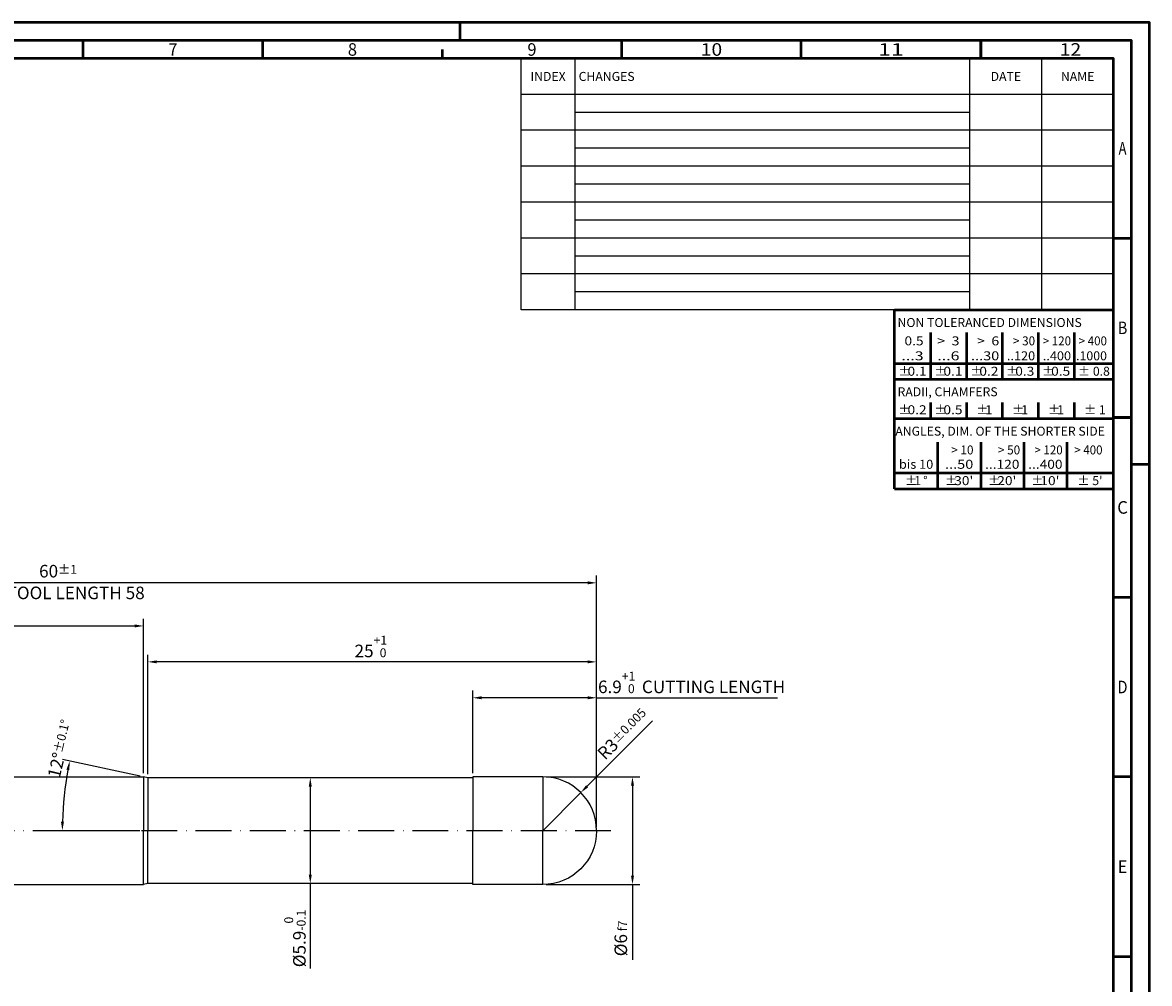
# Model space of a CAD drawing. Units: millimetres. Extents: x -140 to 454, y -196 to 225.
# Drawn here: x 140 to 454, y -43 to 225 of the extents above; entities that cross this region are included whole.
import ezdxf
from ezdxf.enums import TextEntityAlignment as Align

# ---------------------------------------------------------------- set-up
doc = ezdxf.new("R2010")
doc.units = ezdxf.units.MM
doc.linetypes.add('GEN7', pattern=[15, 10, -2.5, 0, -2.5])
doc.layers.get('0').update_dxf_attribs({"linetype": 'CONTINUOUS'})
doc.layers.get('DEFPOINTS').update_dxf_attribs({"linetype": 'CONTINUOUS'})
for name, color, linetype in [('AM_0', 7, 'CONTINUOUS'), ('AM_4', 3, 'CONTINUOUS'), ('AM_5', 3, 'CONTINUOUS'), ('AM_6', 2, 'CONTINUOUS'), ('AM_7', 4, 'GEN7')]:
    doc.layers.add(name, color=color, linetype=linetype)
doc.layers.add('AM_BOR', color=7, linetype='CONTINUOUS', lineweight=50)
doc.styles.get("Standard").update_dxf_attribs({"font": 'ISOCP.SHX'})
doc.styles.add('STYLE1', font='isocp.shx', dxfattribs={"height": 2.5})
doc.dimstyles.get("Standard").update_dxf_attribs({"dimtxt": 3.5, "dimasz": 2.5, "dimexe": 2, "dimexo": 1, "dimgap": 1.5, "dimtad": 1, "dimdsep": 46, "dimtxsty": 'STANDARD', "dimcen": -2, "dimclrt": 2, "dimazin": 2, "dimtp": 0.1, "dimtm": 0.1, "dimtfac": 1, "dimtmove": 0, "dimatfit": 3, "dimfxl": 1, "dimarcsym": 0})

# ---------------------------------------------------------------- blocks, each defined once
blk = doc.blocks.new('*U3')
at = {"layer": 'AM_0', "linetype": 'Continuous'}
for p, q in [((-165, -70), (-165, 0)), ((0, 0), (-165, 0)), ((-150, -70), (-150, 0)), ((-40, -70), (-40, 0)), ((-20, -70), (-20, 0)), ((0, 0), (0, -70)), ((0, -10), (-165, -10)), ((0, -20), (-165, -20)), ((0, -30), (-165, -30)), ((0, -40), (-165, -40)), ((0, -50), (-165, -50)), ((0, -60), (-165, -60)), ((0, -70), (-165, -70))]:
    blk.add_line(p, q, dxfattribs=at)
at = {"layer": 'AM_4', "linetype": 'Continuous'}
for p, q in [((-40, -15), (-150, -15)), ((-40, -25), (-150, -25)), ((-40, -35), (-150, -35)), ((-40, -45), (-150, -45)), ((-40, -55), (-150, -55)), ((-40, -65), (-150, -65))]:
    blk.add_line(p, q, dxfattribs=at)
at = {"layer": 'AM_6', "linetype": 'Continuous'}
for s, p in [('INDEX', (-157.5, -5)), ('DATE', (-30, -5))]:
    blk.add_text(s, height=2.5, dxfattribs=at).set_placement(p, align=Align.MIDDLE_CENTER)
blk.add_text('CHANGES', height=2.5, dxfattribs=at).set_placement((-149, -5), align=Align.MIDDLE_LEFT)
at = {"layer": 'AM_6'}
blk.add_text('NAME', height=2.5, dxfattribs=at).set_placement((-10, -5), align=Align.MIDDLE_CENTER)
for tag, p in [('CHG_TEXT1_1', (-149, -12.5)), ('CHG_TEXT1_2', (-149, -17.5)), ('CHG_TEXT2_1', (-149, -22.5)), ('CHG_TEXT2_2', (-149, -27.5)), ('CHG_TEXT3_1', (-149, -32.5)), ('CHG_TEXT3_2', (-149, -37.5)), ('CHG_TEXT4_1', (-149, -42.5)), ('CHG_TEXT4_2', (-149, -47.5)), ('CHG_TEXT5_1', (-149, -52.5)), ('CHG_TEXT5_2', (-149, -57.5)), ('CHG_TEXT6_1', (-149, -62.5)), ('CHG_TEXT6_2', (-149, -67.5))]:
    blk.add_attdef(tag, text='', height=2.5, dxfattribs=at).set_placement(p, align=Align.MIDDLE_LEFT)
for tag, p in [('CHG_NO1', (-157.5, -15)), ('CHG_DATE1', (-30, -15)), ('CHG_NAME1', (-10, -15)), ('CHG_NO2', (-157.5, -25)), ('CHG_DATE2', (-30, -25)), ('CHG_NAME2', (-10, -25)), ('CHG_NO3', (-157.5, -35)), ('CHG_DATE3', (-30, -35)), ('CHG_NAME3', (-10, -35)), ('CHG_NO4', (-157.5, -45)), ('CHG_DATE4', (-30, -45)), ('CHG_NAME4', (-10, -45)), ('CHG_NO5', (-157.5, -55)), ('CHG_DATE5', (-30, -55)), ('CHG_NAME5', (-10, -55)), ('CHG_NO6', (-157.5, -65)), ('CHG_DATE6', (-30, -65)), ('CHG_NAME6', (-10, -65))]:
    blk.add_attdef(tag, text='', height=2.5, dxfattribs=at).set_placement(p, align=Align.MIDDLE_CENTER)
blk = doc.blocks.new('A2')
at = {"layer": 'AM_BOR', "color": 1}
for p, q in [((402, 415), (402, 420)), ((297, 410), (297, 415)), ((347, 410), (347, 415)), ((447, 410), (447, 415)), ((497, 410), (497, 415)), ((397, 412.5), (397, 410)), ((584, 360), (589, 360)), ((589, 297), (594, 297)), ((584, 260), (589, 260)), ((589, 210), (584, 210)), ((584, 160), (589, 160))]:
    blk.add_line(p, q, dxfattribs=at)
for points in [[(0, 0), (594, 0), (594, 420), (0, 420)], [(547, 415), (547, 410)], [(10, 410), (10, 10), (584, 10), (584, 410)], [(589, 310), (584, 310)]]:
    blk.add_lwpolyline(points, close=True, dxfattribs=at)
at = {"layer": 'AM_BOR', "color": 7}
blk.add_lwpolyline([(5, 5), (589, 5), (589, 415), (5, 415)], close=True, dxfattribs=at)
at = {"layer": 'AM_BOR', "color": 2}
for s, width, p in [('7', 0.964286, (322, 412.5)), ('8', 0.964286, (372, 412.5)), ('9', 0.959496, (422, 412.5)), ('10', 1.125, (472, 412.5)), ('11', 1.35, (522, 412.5)), ('12', 1.125, (572, 412.5)), ('A', 0.75, (586.5, 385)), ('B', 0.84375, (586.5, 335)), ('C', 0.964286, (586.5, 285)), ('D', 0.84375, (586.5, 235)), ('E', 0.964286, (586.5, 185))]:
    blk.add_text(s, height=3.5, dxfattribs=dict(at, width=width)).set_placement(p, align=Align.MIDDLE_CENTER)
blk = doc.blocks.new('*U13')
at = {"layer": 'AM_BOR', "color": 1}
for p, q in [((-61, -49.84), (-61, 0)), ((-61, 0), (0, 0)), ((-51, -6.28), (-51, -19.28)), ((-41, -6.28), (-41, -19.28)), ((-31, -6.28), (-31, -19.28)), ((-21, -6.28), (-21, -19.28)), ((-11, -6.28), (-11, -19.28)), ((-61, -14.89), (0, -14.89)), ((-61, -19.28), (0, -19.28)), ((-51, -25.76), (-51, -30.26)), ((-41, -25.76), (-41, -30.26)), ((-31, -25.76), (-31, -30.26)), ((-21, -25.76), (-21, -30.26)), ((-11, -25.76), (-11, -30.26)), ((-61, -30.26), (0, -30.26)), ((-49, -36.84), (-49, -49.84)), ((-37, -36.84), (-37, -49.84)), ((-25, -36.84), (-25, -49.84)), ((-13, -36.84), (-13, -49.84)), ((-61, -45.34), (0, -45.34)), ((-61, -49.84), (0, -49.84))]:
    blk.add_line(p, q, dxfattribs=at)
at = {"layer": 'AM_BOR', "color": 1, "style": 'STYLE1'}
for s, p in [('NON TOLERANCED DIMENSIONS', (-60.17, -3.52)), ('RADII, CHAMFERS', (-60.17, -22.8))]:
    blk.add_text(s, height=2.5, dxfattribs=at).set_placement(p, align=Align.MIDDLE_LEFT)
for s, width, p, p2 in [(' 0.5', 1.269231, (-59.1, -9.88), (-52.91, -9.88)), ('>  3', 1.207317, (-49.1, -9.88), (-42.91, -9.88)), ('>  6', 1.207931, (-38.03, -9.88), (-31.84, -9.88)), ('> 30', 1.053191, (-28.03, -9.88), (-21.84, -9.88)), ('> 120', 1.105263, (-19.71, -9.88), (-11.84, -9.88)), ('...3', 1.706897, (-59.1, -14.04), (-52.91, -14.04)), ('...6', 1.708124, (-49.1, -14.04), (-42.91, -14.04)), ('...30', 1.465116, (-39.71, -14.04), (-31.84, -14.04)), ('..120', 1.340426, (-29.71, -14.04), (-21.84, -14.04)), ('..400', 1.188679, (-19.71, -14.04), (-11.84, -14.04)), ('..1000', 1.254098, (-11.4, -14.04), (-1.84, -14.04)), (' 0.1', 1.414286, (-58.25, -18.33), (-52.07, -18.33)), (' 0.1', 1.414286, (-48.25, -18.33), (-42.07, -18.33)), (' 0.2', 1.269231, (-38.25, -18.33), (-32.07, -18.33)), (' 0.3', 1.269231, (-28.25, -18.33), (-22.07, -18.33)), (' 0.5', 1.269231, (-18.25, -18.33), (-12.07, -18.33)), (' 0.2', 1.269231, (-58.25, -29.06), (-52.07, -29.06)), (' 0.5', 1.269231, (-48.25, -29.06), (-42.07, -29.06)), (' 1', 1.5, (-36.57, -29.06), (-33.75, -29.06)), (' 1', 1.5, (-26.57, -29.06), (-23.75, -29.06)), (' 1', 1.5, (-16.57, -29.06), (-13.75, -29.06)), ('> 10', 1.151163, (-45.2, -40.24), (-39.01, -40.24)), ('> 50', 1.053191, (-32.2, -40.24), (-26.01, -40.24)), ('> 120', 1.105263, (-22.04, -40.24), (-14.17, -40.24)), ('bis 10', 1.214326, (-59.78, -44.24), (-50.22, -44.24)), ('...50', 1.465116, (-46.94, -44.24), (-39.07, -44.24)), ('...120', 1.443396, (-35.78, -44.24), (-26.22, -44.24)), ('...400', 1.29661, (-23.78, -44.24), (-14.22, -44.24)), (' 1', 1.5, (-56.41, -48.79), (-53.6, -48.79)), (" 30'", 1.2375, (-45.25, -48.79), (-39.07, -48.79)), (" 20'", 1.2375, (-33.25, -48.79), (-27.07, -48.79)), (" 10'", 1.375, (-21.25, -48.79), (-15.07, -48.79))]:
    blk.add_text(s, height=2.5, dxfattribs=dict(at, width=width)).set_placement(p, p2, align=Align.FIT)
for p, p2 in [((-9.71, -9.88), (-1.84, -9.88)), ((-10.94, -40.24), (-3.07, -40.24))]:
    blk.add_text('> 400', height=2.5, dxfattribs=at).set_placement(p, p2, align=Align.FIT)
for s, p in [('%%p', (-59.94, -18.33)), ('%%p', (-49.94, -18.33)), ('%%p', (-39.94, -18.33)), ('%%p', (-29.94, -18.33)), ('%%p', (-19.94, -18.33)), ('%%p 0.8', (-9.94, -18.33)), ('%%p', (-59.94, -29.06)), ('%%p', (-49.94, -29.06)), ('%%p', (-38.25, -29.06)), ('%%p', (-28.25, -29.06)), ('%%p', (-18.25, -29.06)), ('%%p 1', (-8.25, -29.06)), ('%%p', (-58.1, -48.79)), ('%%d', (-53.03, -48.79)), ('%%p', (-46.94, -48.79)), ('%%p', (-34.94, -48.79)), ('%%p', (-22.94, -48.79)), ("%%p 5'", (-10.1, -48.79))]:
    blk.add_text(s, height=2.5, dxfattribs=at).set_placement(p)
blk.add_text('ANGLES, DIM. OF THE SHORTER SIDE', height=2.5, dxfattribs=at).set_placement((-60.79, -32.52), align=Align.TOP_LEFT)
blk = doc.blocks.new('MAPAL_FRAME-Model')
for name, p in [('A2', (0, 0)), ('*U13', (584, 340))]:
    blk.add_blockref(name, p)
at = {"layer": 'AM_0'}
blk.add_blockref('*U3', (584, 410), dxfattribs=at)
blk = doc.blocks.new('*D59')
at = {"layer": 'AM_5', "color": 0, "lineweight": -2}
for p, q in [((297.37, 12.37), (315.54, 30.54)), ((285, 0), (295.61, 10.61))]:
    blk.add_line(p, q, dxfattribs=at)
at = {"layer": 'AM_5', "color": 0}
blk.add_solid([(297.08, 12.67), (297.67, 12.08), (295.61, 10.61)], dxfattribs=at)
at = {"layer": 'DEFPOINTS', "color": 0}
for p in [(295.61, 10.61), (285, 0)]:
    blk.add_point(p, dxfattribs=at)
at = {"layer": 'AM_5', "color": 2, "insert": (307.31, 26.91), "char_height": 3.5, "attachment_point": 5, "rotation": 45}
blk.add_mtext('R3{}{\\H0.71x;\\C3;%%p0.005}', dxfattribs=at)
blk = doc.blocks.new('*D60')
at = {"layer": 'AM_5', "color": 0, "lineweight": -2}
for p, q in [((286, 15), (312, 15)), ((310, 12.5), (310, -12.5)), ((286, -15), (312, -15)), ((310, -15), (310, -35.96))]:
    blk.add_line(p, q, dxfattribs=at)
at = {"layer": 'AM_5', "color": 0}
for points in [[(310.42, 12.5), (309.58, 12.5), (310, 15)], [(309.58, -12.5), (310.42, -12.5), (310, -15)]]:
    blk.add_solid(points, dxfattribs=at)
at = {"layer": 'DEFPOINTS', "color": 0}
for p in [(285, 15), (285, -15), (310, -15)]:
    blk.add_point(p, dxfattribs=at)
at = {"layer": 'AM_5', "color": 2, "insert": (306.75, -30), "char_height": 3.5, "attachment_point": 5, "rotation": 90}
blk.add_mtext('%%c6{}{\\H0.71x;\\C3; f7', dxfattribs=at)
blk = doc.blocks.new('*D61')
at = {"layer": 'AM_5', "color": 0, "lineweight": -2}
for p, q in [((265.5, 16), (265.5, 39)), ((300, 1), (300, 39)), ((297.5, 37), (268, 37)), ((300, 37), (350.41, 37))]:
    blk.add_line(p, q, dxfattribs=at)
at = {"layer": 'AM_5', "color": 0}
for points in [[(268, 37.42), (268, 36.58), (265.5, 37)], [(297.5, 36.58), (297.5, 37.42), (300, 37)]]:
    blk.add_solid(points, dxfattribs=at)
at = {"layer": 'DEFPOINTS', "color": 0}
for p in [(265.5, 37), (265.5, 15), (300, 0)]:
    blk.add_point(p, dxfattribs=at)
at = {"layer": 'AM_5', "color": 2, "insert": (326.46, 41.27), "char_height": 3.5, "attachment_point": 5}
blk.add_mtext('6.9{}{\\H0.71x;\\C3;\\S+1 ^  0;}} CUTTING LENGTH', dxfattribs=at)
blk = doc.blocks.new('*D62')
at = {"layer": 'AM_5', "color": 0, "lineweight": -2}
for p, q in [((264.5, 14.75), (218.25, 14.75)), ((220.25, 12.25), (220.25, -12.25)), ((264.5, -14.75), (218.25, -14.75)), ((220.25, -14.75), (220.25, -38.34))]:
    blk.add_line(p, q, dxfattribs=at)
at = {"layer": 'AM_5', "color": 0}
for points in [[(220.67, 12.25), (219.83, 12.25), (220.25, 14.75)], [(219.83, -12.25), (220.67, -12.25), (220.25, -14.75)]]:
    blk.add_solid(points, dxfattribs=at)
at = {"layer": 'DEFPOINTS', "color": 0}
for p in [(265.5, 14.75), (220.25, -14.75), (265.5, -14.75)]:
    blk.add_point(p, dxfattribs=at)
at = {"layer": 'AM_5', "color": 2, "insert": (215.98, -30), "char_height": 3.5, "attachment_point": 5, "rotation": 90}
blk.add_mtext('%%c5.9{}{\\H0.71x;\\C3;\\S 0 ^ -0.1;}', dxfattribs=at)
blk = doc.blocks.new('*D63')
at = {"layer": 'AM_5', "color": 0, "lineweight": -2}
for p, q in [((175, 15.75), (175, 49)), ((300, 1), (300, 49)), ((297.5, 47), (177.5, 47))]:
    blk.add_line(p, q, dxfattribs=at)
at = {"layer": 'AM_5', "color": 0}
for points in [[(177.5, 47.42), (177.5, 46.58), (175, 47)], [(297.5, 46.58), (297.5, 47.42), (300, 47)]]:
    blk.add_solid(points, dxfattribs=at)
at = {"layer": 'DEFPOINTS', "color": 0}
for p in [(175, 47), (175, 14.75), (300, 0)]:
    blk.add_point(p, dxfattribs=at)
at = {"layer": 'AM_5', "color": 2, "insert": (237.5, 51.27), "char_height": 3.5, "attachment_point": 5}
blk.add_mtext('25{}{\\H0.71x;\\C3;\\S+1 ^  0;}', dxfattribs=at)
blk = doc.blocks.new('*D64')
at = {"layer": 'AM_5', "color": 0, "lineweight": -2}
for p, q in [((172.85, 15.21), (151.27, 19.79)), ((172.82, 0), (149.19, 0))]:
    blk.add_line(p, q, dxfattribs=at)
blk.add_arc((244.39, 0), 93.2, 169.5369, 178.4631, dxfattribs=at)
at = {"layer": 'AM_5', "color": 0}
for points in [[(153.15, 16.84), (152.33, 17.01), (153.23, 19.38)], [(150.81, 2.51), (151.64, 2.49), (151.19, 0)]]:
    blk.add_solid(points, dxfattribs=at)
at = {"layer": 'DEFPOINTS', "color": 0}
for p in [(173.82, 15), (175, 14.75), (151.42, 6.5), (173.82, 0), (175, 0)]:
    blk.add_point(p, dxfattribs=at)
at = {"layer": 'AM_5', "color": 2, "insert": (150.66, 22.77), "char_height": 3.5, "attachment_point": 5, "rotation": 76.3469}
blk.add_mtext('12%%d{}{\\H0.71x;\\C3;%%p0.1}{\\H0.71x;\\C3;%%d}', dxfattribs=at)
blk = doc.blocks.new('*D65')
at = {"layer": 'AM_5', "color": 0, "lineweight": -2}
for p, q in [((0, 1), (0, 59)), ((2.5, 57), (171.32, 57)), ((173.82, 16), (173.82, 59))]:
    blk.add_line(p, q, dxfattribs=at)
at = {"layer": 'AM_5', "color": 0}
for points in [[(2.5, 57.42), (2.5, 56.58), (0, 57)], [(171.32, 56.58), (171.32, 57.42), (173.82, 57)]]:
    blk.add_solid(points, dxfattribs=at)
at = {"layer": 'DEFPOINTS', "color": 0}
for p in [(173.82, 57), (173.82, 15), (0, 0)]:
    blk.add_point(p, dxfattribs=at)
at = {"layer": 'AM_5', "color": 2, "insert": (86.91, 60.42), "char_height": 3.5, "attachment_point": 5}
blk.add_mtext('(34.765)', dxfattribs=at)
blk = doc.blocks.new('*D66')
at = {"layer": 'AM_5', "color": 0, "lineweight": -2}
for p, q in [((0, 1), (0, 71)), ((300, 1), (300, 71)), ((297.5, 69), (2.5, 69))]:
    blk.add_line(p, q, dxfattribs=at)
at = {"layer": 'AM_5', "color": 0}
for points in [[(2.5, 69.42), (2.5, 68.58), (0, 69)], [(297.5, 68.58), (297.5, 69.42), (300, 69)]]:
    blk.add_solid(points, dxfattribs=at)
at = {"layer": 'DEFPOINTS', "color": 0}
for p in [(0, 69), (0, 0), (300, 0)]:
    blk.add_point(p, dxfattribs=at)
at = {"layer": 'AM_5', "color": 2, "char_height": 3.5, "attachment_point": 5}
for s, insert in [('60{}{\\H0.71x;\\C3;%%p1}', (150, 72.25)), ('MIN TOOL LENGTH 58', (150, 65.75))]:
    blk.add_mtext(s, dxfattribs=dict(at, insert=insert))

msp = doc.modelspace()

# ---------------------------------------------------------------- linework, layer by layer
at = {"layer": 'AM_0'}
for p, q in [((2.5, 15), (173.8238, 15)), ((175, 14.75), (173.8238, 15)), ((173.8238, 15), (173.8238, 0)), ((265.5, 14.75), (175, 14.75)), ((175, 14.75), (175, 0)), ((285, 15), (265.5, 15)), ((265.5, 15), (265.5, 0)), ((285, 15), (285, 0))]:
    msp.add_line(p, q, dxfattribs=at)
at = {"layer": 'AM_0', "extrusion": (0, 0, -1)}
for p, q in [((173.8238, -15), (173.8238, 0)), ((175, -14.75), (175, 0)), ((265.5, -15), (265.5, 0)), ((285, -15), (285, 0)), ((2.5, -15), (173.8238, -15)), ((175, -14.75), (173.8238, -15)), ((265.5, -14.75), (175, -14.75)), ((285, -15), (265.5, -15))]:
    msp.add_line(p, q, dxfattribs=at)
at = {"layer": 'AM_0'}
msp.add_arc((285, 0), 15, 0, 90, dxfattribs=at)
at = {"layer": 'AM_0', "extrusion": (0, 0, -1)}
msp.add_arc((-285, 0), 15, 180, 270, dxfattribs=at)
at = {"layer": 'AM_7'}
msp.add_line((304, 0), (-4, 0), dxfattribs=at)

# ---------------------------------------------------------------- block references
at = {"layer": 'AM_0'}
msp.add_blockref('MAPAL_FRAME-Model', (-140, -195), dxfattribs=at)

# ---------------------------------------------------------------- dimensions: what is measured, and where the dimension line sits
at = {"layer": 'AM_5'}
for base, p1, p2, text, override, picture, middle in [((0, 69), (300, 0), (0, 0), '<>{}{\\H0.71x;\\C3;%%p1}\\XMIN TOOL LENGTH 58', {"dimlfac": 0.2}, '*D66', (150, 72.25)), ((173.8238, 57), (0, 0), (173.8238, 15), '(<>)', {"dimdec": 3, "dimlfac": 0.2}, '*D65', (86.9119, 60.425)), ((175, 47), (300, 0), (175, 14.75), '<>{}{\\H0.71x;\\C3;\\S+1 ^  0;}', {"dimdec": 3, "dimlfac": 0.2}, '*D63', (237.5, 51.2696))]:
    dim = msp.add_linear_dim(base=base, p1=p1, p2=p2, text=text, dimstyle='STANDARD', override=override, dxfattribs=at)
    dim.commit()
    dim.dimension.update_dxf_attribs({"geometry": picture, "text_midpoint": middle})
dim = msp.add_linear_dim(base=(265.5, 37), p1=(300, 0), p2=(265.5, 15), text='<>{}{\\H0.71x;\\C3;\\S+1 ^  0;}} CUTTING LENGTH', dimstyle='STANDARD', override={"dimdec": 3, "dimlfac": 0.2}, dxfattribs=at)
dim.commit()
dim.dimension.update_dxf_attribs({"geometry": '*D61', "text_midpoint": (326.4571, 37), "dimtype": 160})
dim = msp.add_radius_dim(center=(285, 0), mpoint=(295.6066, 10.6066), text='<>{}{\\H0.71x;\\C3;%%p0.005}', dimstyle='STANDARD', override={"dimdec": 3, "dimlfac": 0.2, "dimtxsty": 'STANDARD'}, dxfattribs=at)
dim.commit()
dim.dimension.update_dxf_attribs({"geometry": '*D59', "text_midpoint": (309.6066, 24.6066), "dimtype": 164})
dim = msp.add_angular_dim_2l(base=(151.4172, 6.5015), line1=((175, 14.75), (173.8238, 15)), line2=((175, 0), (173.8238, 0)), text='<>{}{\\H0.71x;\\C3;%%p0.1}{\\H0.71x;\\C3;%%d}', dimstyle='STANDARD', override={"dimdec": 3, "dimtp": 0.01}, dxfattribs=at)
dim.commit()
dim.dimension.update_dxf_attribs({"geometry": '*D64', "text_midpoint": (153.8238, 22), "dimtype": 162})
for base, p1, p2, text, picture, middle in [((220.25, -14.75), (265.5, 14.75), (265.5, -14.75), '%%c<>{}{\\H0.71x;\\C3;\\S 0 ^ -0.1;}', '*D62', (220.25, -30)), ((310, -15), (285, 15), (285, -15), '%%c<>{}{\\H0.71x;\\C3; f7', '*D60', (310, -30))]:
    dim = msp.add_linear_dim(base=base, p1=p1, p2=p2, angle=270, text=text, dimstyle='STANDARD', override={"dimdec": 3, "dimlfac": 0.2}, dxfattribs=at)
    dim.commit()
    dim.dimension.update_dxf_attribs({"geometry": picture, "text_midpoint": middle, "dimtype": 161})

doc.saveas('drawing.dxf')
